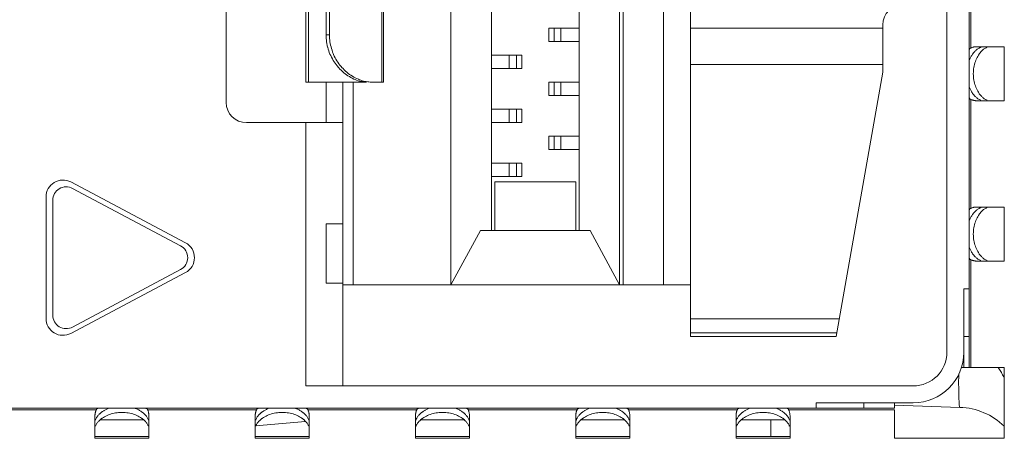
# Model space of a CAD drawing. Units: millimetres. Extents: x -2155 to -1382, y -454 to 66.
# Drawn here: x -1944 to -1930, y -258 to -252 of the extents above; entities that cross this region are included whole.
import ezdxf

# ---------------------------------------------------------------- set-up
doc = ezdxf.new("R2010")
doc.units = ezdxf.units.MM
doc.header["$MEASUREMENT"] = 0
doc.layers.add('cad', color=7, linetype='Continuous')

# ---------------------------------------------------------------- blocks, each defined once
blk = doc.blocks.new('block 10')
at = {"layer": 'cad', "color": 7, "lineweight": 9, "true_color": 0xffffff}
for points in [[(-1930.365, -256.861), (-1930.365, -243.411)], [(-1930.695, -243.636), (-1930.695, -256.636)], [(-1934.495, -256.404), (-1934.495, -243.869)], [(-1938.045, -244.636), (-1938.045, -255.636)], [(-1935.545, -255.636), (-1935.545, -244.636)], [(-1935.495, -255.636), (-1935.495, -244.636)], [(-1934.895, -255.636), (-1934.895, -244.636)], [(-1937.445, -245.436), (-1937.445, -254.836)], [(-1936.145, -254.836), (-1936.145, -245.436)], [(-1941.375, -252.936), (-1941.375, -247.336)], [(-1940.195, -252.636), (-1940.195, -247.636)], [(-1940.157, -247.636), (-1940.157, -252.636)], [(-1939.067, -247.636), (-1939.067, -252.636)], [(-1939.045, -252.636), (-1939.045, -247.636)], [(-1939.895, -251.936), (-1939.895, -248.336)], [(-1939.845, -251.936), (-1939.845, -248.336)], [(-1930.342, -252.131), (-1930.342, -250.517)], [(-1931.645, -252.486), (-1931.645, -251.786)], [(-1939.895, -251.936), (-1939.845, -251.936)], [(-1939.379, -252.627), (-1939.4, -252.621), (-1939.421, -252.615), (-1939.443, -252.608), (-1939.464, -252.599), (-1939.486, -252.59), (-1939.507, -252.579), (-1939.528, -252.568), (-1939.55, -252.555), (-1939.571, -252.542), (-1939.592, -252.527), (-1939.612, -252.512), (-1939.632, -252.496), (-1939.652, -252.479), (-1939.671, -252.46), (-1939.69, -252.442), (-1939.708, -252.422), (-1939.713, -252.417), (-1939.73, -252.397), (-1939.746, -252.376), (-1939.762, -252.355), (-1939.775, -252.336), (-1939.789, -252.314), (-1939.802, -252.291), (-1939.815, -252.268), (-1939.826, -252.244), (-1939.837, -252.22), (-1939.847, -252.196), (-1939.856, -252.171), (-1939.864, -252.146), (-1939.871, -252.12), (-1939.872, -252.117), (-1939.878, -252.092), (-1939.883, -252.066), (-1939.888, -252.04), (-1939.891, -252.014), (-1939.893, -251.988), (-1939.895, -251.962), (-1939.895, -251.936)], [(-1936.145, -251.836), (-1936.595, -251.836)], [(-1936.595, -251.836), (-1936.595, -252.036)], [(-1936.517, -251.836), (-1936.517, -252.036)], [(-1936.414, -252.036), (-1936.414, -251.836)], [(-1931.645, -251.836), (-1934.495, -251.836)], [(-1939.417, -252.594), (-1939.44, -252.584), (-1939.462, -252.573), (-1939.483, -252.562), (-1939.505, -252.549), (-1939.526, -252.535), (-1939.547, -252.521), (-1939.567, -252.506), (-1939.587, -252.49), (-1939.607, -252.473), (-1939.625, -252.455), (-1939.644, -252.436), (-1939.662, -252.417), (-1939.673, -252.404), (-1939.689, -252.384), (-1939.705, -252.363), (-1939.72, -252.342), (-1939.734, -252.32), (-1939.748, -252.297), (-1939.761, -252.274), (-1939.773, -252.25), (-1939.784, -252.226), (-1939.789, -252.214), (-1939.799, -252.19), (-1939.807, -252.165), (-1939.815, -252.14), (-1939.822, -252.115), (-1939.829, -252.089), (-1939.834, -252.064), (-1939.838, -252.039)], [(-1936.145, -252.036), (-1936.595, -252.036)], [(-1930.255, -252.111), (-1930.259, -252.111), (-1930.268, -252.112), (-1930.277, -252.113), (-1930.286, -252.114), (-1930.294, -252.115), (-1930.303, -252.117), (-1930.312, -252.12), (-1930.32, -252.122), (-1930.325, -252.124), (-1930.334, -252.127), (-1930.342, -252.131)], [(-1930.276, -252.175), (-1930.271, -252.17), (-1930.263, -252.163), (-1930.255, -252.156), (-1930.253, -252.155), (-1930.245, -252.148), (-1930.237, -252.142), (-1930.228, -252.137), (-1930.219, -252.132), (-1930.21, -252.127), (-1930.2, -252.123), (-1930.191, -252.119)], [(-1930.255, -252.111), (-1929.845, -252.111)], [(-1930.181, -252.175), (-1930.175, -252.169), (-1930.168, -252.162), (-1930.161, -252.156), (-1930.159, -252.154), (-1930.151, -252.148), (-1930.142, -252.142), (-1930.134, -252.136), (-1930.125, -252.131), (-1930.116, -252.127), (-1930.107, -252.123), (-1930.098, -252.119)], [(-1929.845, -252.911), (-1929.845, -252.111)], [(-1936.995, -252.236), (-1937.445, -252.236)], [(-1937.18, -252.236), (-1937.18, -252.436)], [(-1937.073, -252.436), (-1937.073, -252.236)], [(-1936.995, -252.236), (-1936.995, -252.436)], [(-1930.366, -252.316), (-1930.363, -252.308), (-1930.358, -252.297), (-1930.353, -252.286), (-1930.351, -252.283), (-1930.346, -252.272), (-1930.34, -252.261), (-1930.334, -252.251), (-1930.328, -252.24), (-1930.321, -252.23), (-1930.314, -252.22), (-1930.307, -252.21)], [(-1930.365, -252.162), (-1930.365, -252.159), (-1930.364, -252.155), (-1930.363, -252.151), (-1930.362, -252.147), (-1930.36, -252.144), (-1930.359, -252.143), (-1930.356, -252.14), (-1930.353, -252.137), (-1930.349, -252.135), (-1930.346, -252.133), (-1930.342, -252.131)], [(-1930.307, -252.21), (-1930.304, -252.207), (-1930.301, -252.203), (-1930.298, -252.199), (-1930.295, -252.196), (-1930.292, -252.192), (-1930.289, -252.189), (-1930.286, -252.185), (-1930.283, -252.182), (-1930.28, -252.178), (-1930.276, -252.175)], [(-1930.218, -252.803), (-1930.229, -252.786), (-1930.239, -252.769), (-1930.249, -252.751), (-1930.258, -252.732), (-1930.266, -252.712), (-1930.274, -252.692), (-1930.281, -252.671), (-1930.287, -252.65), (-1930.292, -252.628), (-1930.296, -252.606), (-1930.299, -252.583), (-1930.302, -252.56), (-1930.303, -252.537), (-1930.304, -252.513), (-1930.304, -252.511), (-1930.304, -252.509), (-1930.303, -252.486), (-1930.302, -252.463), (-1930.299, -252.44), (-1930.296, -252.417), (-1930.292, -252.395), (-1930.287, -252.373), (-1930.281, -252.351), (-1930.274, -252.331), (-1930.266, -252.31), (-1930.258, -252.291), (-1930.249, -252.272), (-1930.239, -252.254), (-1930.229, -252.236), (-1930.218, -252.22)], [(-1930.218, -252.22), (-1930.215, -252.215), (-1930.211, -252.21), (-1930.208, -252.206), (-1930.204, -252.201), (-1930.2, -252.196), (-1930.197, -252.192), (-1930.193, -252.187), (-1930.189, -252.183), (-1930.185, -252.179), (-1930.181, -252.175)], [(-1934.495, -252.377), (-1931.645, -252.377)], [(-1936.995, -252.436), (-1937.445, -252.436)], [(-1932.336, -256.404), (-1931.645, -252.486)], [(-1940.195, -252.636), (-1939.311, -252.636)], [(-1939.895, -253.236), (-1939.895, -252.636)], [(-1939.645, -257.136), (-1939.645, -252.636)], [(-1939.495, -252.636), (-1939.495, -255.636)], [(-1939.216, -252.636), (-1939.237, -252.636), (-1939.24, -252.636), (-1939.261, -252.634), (-1939.278, -252.632), (-1939.299, -252.629), (-1939.319, -252.625), (-1939.339, -252.62), (-1939.359, -252.615), (-1939.379, -252.608), (-1939.398, -252.601), (-1939.417, -252.594)], [(-1939.335, -252.634), (-1939.336, -252.634), (-1939.34, -252.634), (-1939.345, -252.633), (-1939.348, -252.633), (-1939.353, -252.632), (-1939.357, -252.631), (-1939.361, -252.63), (-1939.366, -252.63), (-1939.37, -252.629), (-1939.374, -252.628), (-1939.379, -252.627)], [(-1939.305, -252.636), (-1939.308, -252.636), (-1939.311, -252.636), (-1939.311, -252.636), (-1939.314, -252.636), (-1939.317, -252.636), (-1939.32, -252.636), (-1939.323, -252.636), (-1939.326, -252.635), (-1939.329, -252.635), (-1939.332, -252.635), (-1939.335, -252.634)], [(-1939.305, -252.636), (-1939.295, -252.636)], [(-1939.216, -252.636), (-1939.045, -252.636)], [(-1936.145, -252.636), (-1936.595, -252.636)], [(-1936.595, -252.636), (-1936.595, -252.836)], [(-1936.517, -252.636), (-1936.517, -252.836)], [(-1936.414, -252.836), (-1936.414, -252.636)], [(-1936.145, -252.836), (-1936.595, -252.836)], [(-1930.314, -252.802), (-1930.317, -252.799), (-1930.323, -252.79), (-1930.329, -252.781), (-1930.332, -252.775), (-1930.338, -252.766), (-1930.343, -252.756), (-1930.348, -252.747), (-1930.353, -252.737), (-1930.357, -252.727), (-1930.362, -252.717), (-1930.366, -252.707)], [(-1930.276, -252.848), (-1930.28, -252.843), (-1930.285, -252.839), (-1930.289, -252.835), (-1930.293, -252.83), (-1930.296, -252.826), (-1930.3, -252.821), (-1930.304, -252.817), (-1930.307, -252.812), (-1930.311, -252.807), (-1930.314, -252.802)], [(-1930.191, -252.904), (-1930.193, -252.903), (-1930.203, -252.899), (-1930.212, -252.895), (-1930.219, -252.891), (-1930.228, -252.886), (-1930.237, -252.881), (-1930.245, -252.875), (-1930.253, -252.868), (-1930.261, -252.862), (-1930.269, -252.855), (-1930.276, -252.848)], [(-1930.181, -252.848), (-1930.185, -252.844), (-1930.189, -252.84), (-1930.193, -252.835), (-1930.197, -252.831), (-1930.2, -252.826), (-1930.204, -252.822), (-1930.208, -252.817), (-1930.211, -252.813), (-1930.215, -252.808), (-1930.218, -252.803)], [(-1930.098, -252.904), (-1930.1, -252.903), (-1930.11, -252.899), (-1930.119, -252.895), (-1930.125, -252.891), (-1930.134, -252.886), (-1930.142, -252.881), (-1930.151, -252.875), (-1930.159, -252.869), (-1930.166, -252.862), (-1930.174, -252.855), (-1930.181, -252.848)], [(-1930.342, -252.892), (-1930.345, -252.891), (-1930.348, -252.889), (-1930.351, -252.887), (-1930.351, -252.887), (-1930.354, -252.885), (-1930.356, -252.883), (-1930.358, -252.88), (-1930.36, -252.877), (-1930.362, -252.874), (-1930.364, -252.871), (-1930.364, -252.868)], [(-1930.342, -254.506), (-1930.342, -252.892)], [(-1930.342, -252.892), (-1930.338, -252.894), (-1930.334, -252.896), (-1930.329, -252.897), (-1930.325, -252.899), (-1930.321, -252.9), (-1930.316, -252.902), (-1930.312, -252.903), (-1930.307, -252.904), (-1930.303, -252.905), (-1930.298, -252.907)], [(-1930.298, -252.907), (-1930.294, -252.907), (-1930.29, -252.908), (-1930.286, -252.909), (-1930.281, -252.91), (-1930.277, -252.91), (-1930.273, -252.911), (-1930.268, -252.911), (-1930.264, -252.911), (-1930.26, -252.911), (-1930.255, -252.911)], [(-1929.845, -252.911), (-1930.255, -252.911)], [(-1936.995, -253.036), (-1937.445, -253.036)], [(-1937.18, -253.036), (-1937.18, -253.236)], [(-1937.073, -253.236), (-1937.073, -253.036)], [(-1936.995, -253.036), (-1936.995, -253.236)], [(-1939.645, -253.236), (-1941.075, -253.236)], [(-1940.195, -257.136), (-1940.195, -253.236)], [(-1936.995, -253.236), (-1937.445, -253.236)], [(-1936.145, -253.436), (-1936.595, -253.436)], [(-1936.595, -253.436), (-1936.595, -253.636)], [(-1936.517, -253.436), (-1936.517, -253.636)], [(-1936.414, -253.636), (-1936.414, -253.436)], [(-1936.145, -253.636), (-1936.595, -253.636)], [(-1936.995, -253.836), (-1937.445, -253.836)], [(-1937.18, -253.836), (-1937.18, -254.036)], [(-1937.073, -254.036), (-1937.073, -253.836)], [(-1936.995, -253.836), (-1936.995, -254.036)], [(-1943.678, -254.115), (-1941.978, -255.015)], [(-1936.995, -254.036), (-1937.445, -254.036)], [(-1936.195, -254.111), (-1937.395, -254.111)], [(-1937.395, -254.111), (-1937.395, -254.836)], [(-1936.195, -254.836), (-1936.195, -254.111)], [(-1942.051, -255.06), (-1943.651, -254.21)], [(-1944.045, -256.136), (-1944.045, -254.336)], [(-1943.945, -256.086), (-1943.945, -254.386)], [(-1930.366, -254.691), (-1930.363, -254.683), (-1930.358, -254.672), (-1930.353, -254.661), (-1930.351, -254.658), (-1930.346, -254.647), (-1930.34, -254.636), (-1930.334, -254.626), (-1930.328, -254.615), (-1930.321, -254.605), (-1930.314, -254.595), (-1930.307, -254.585)], [(-1930.342, -254.506), (-1930.345, -254.507), (-1930.348, -254.509), (-1930.351, -254.51), (-1930.351, -254.511), (-1930.354, -254.513), (-1930.356, -254.515), (-1930.358, -254.518), (-1930.36, -254.52), (-1930.362, -254.523), (-1930.364, -254.526), (-1930.364, -254.53)], [(-1930.255, -254.486), (-1930.259, -254.486), (-1930.268, -254.487), (-1930.277, -254.488), (-1930.286, -254.489), (-1930.294, -254.49), (-1930.303, -254.492), (-1930.312, -254.495), (-1930.32, -254.497), (-1930.325, -254.499), (-1930.334, -254.502), (-1930.342, -254.506)], [(-1930.307, -254.585), (-1930.304, -254.582), (-1930.301, -254.578), (-1930.298, -254.574), (-1930.295, -254.571), (-1930.292, -254.567), (-1930.289, -254.564), (-1930.286, -254.56), (-1930.283, -254.557), (-1930.28, -254.553), (-1930.276, -254.55)], [(-1930.218, -255.178), (-1930.229, -255.161), (-1930.239, -255.144), (-1930.249, -255.126), (-1930.258, -255.107), (-1930.266, -255.087), (-1930.274, -255.067), (-1930.281, -255.046), (-1930.287, -255.025), (-1930.292, -255.003), (-1930.296, -254.981), (-1930.299, -254.958), (-1930.302, -254.935), (-1930.303, -254.912), (-1930.304, -254.888), (-1930.304, -254.886), (-1930.304, -254.884), (-1930.303, -254.861), (-1930.302, -254.838), (-1930.299, -254.815), (-1930.296, -254.792), (-1930.292, -254.77), (-1930.287, -254.748), (-1930.281, -254.726), (-1930.274, -254.706), (-1930.266, -254.685), (-1930.258, -254.666), (-1930.249, -254.647), (-1930.239, -254.629), (-1930.229, -254.611), (-1930.218, -254.595)], [(-1930.276, -254.55), (-1930.271, -254.545), (-1930.263, -254.538), (-1930.255, -254.531), (-1930.253, -254.53), (-1930.245, -254.523), (-1930.237, -254.517), (-1930.228, -254.512), (-1930.219, -254.507), (-1930.21, -254.502), (-1930.2, -254.498), (-1930.191, -254.494)], [(-1930.255, -254.486), (-1929.845, -254.486)], [(-1930.218, -254.595), (-1930.215, -254.59), (-1930.211, -254.585), (-1930.208, -254.581), (-1930.204, -254.576), (-1930.2, -254.571), (-1930.197, -254.567), (-1930.193, -254.562), (-1930.189, -254.558), (-1930.185, -254.554), (-1930.181, -254.55)], [(-1930.181, -254.55), (-1930.175, -254.544), (-1930.168, -254.537), (-1930.161, -254.531), (-1930.159, -254.529), (-1930.151, -254.523), (-1930.142, -254.517), (-1930.134, -254.511), (-1930.125, -254.506), (-1930.116, -254.502), (-1930.107, -254.498), (-1930.098, -254.494)], [(-1929.845, -255.286), (-1929.845, -254.486)], [(-1939.645, -254.736), (-1939.895, -254.736)], [(-1939.895, -254.736), (-1939.895, -255.616)], [(-1937.609, -254.836), (-1938.045, -255.636)], [(-1937.609, -254.836), (-1935.982, -254.836)], [(-1935.545, -255.636), (-1935.982, -254.836)], [(-1930.314, -255.177), (-1930.317, -255.174), (-1930.323, -255.165), (-1930.329, -255.156), (-1930.332, -255.15), (-1930.338, -255.141), (-1930.343, -255.131), (-1930.348, -255.122), (-1930.353, -255.112), (-1930.357, -255.102), (-1930.362, -255.092), (-1930.366, -255.082)], [(-1930.276, -255.223), (-1930.28, -255.218), (-1930.285, -255.214), (-1930.289, -255.21), (-1930.293, -255.205), (-1930.296, -255.201), (-1930.3, -255.196), (-1930.304, -255.192), (-1930.307, -255.187), (-1930.311, -255.182), (-1930.314, -255.177)], [(-1930.181, -255.223), (-1930.185, -255.219), (-1930.189, -255.215), (-1930.193, -255.21), (-1930.197, -255.206), (-1930.2, -255.201), (-1930.204, -255.197), (-1930.208, -255.192), (-1930.211, -255.188), (-1930.215, -255.183), (-1930.218, -255.178)], [(-1930.365, -255.236), (-1930.365, -255.239), (-1930.364, -255.243), (-1930.363, -255.247), (-1930.362, -255.25), (-1930.36, -255.254), (-1930.359, -255.255), (-1930.356, -255.258), (-1930.353, -255.261), (-1930.349, -255.263), (-1930.346, -255.265), (-1930.342, -255.267)], [(-1930.342, -256.861), (-1930.342, -255.267)], [(-1930.342, -255.267), (-1930.338, -255.269), (-1930.334, -255.271), (-1930.329, -255.272), (-1930.325, -255.274), (-1930.321, -255.275), (-1930.316, -255.277), (-1930.312, -255.278), (-1930.307, -255.279), (-1930.303, -255.28), (-1930.298, -255.282)], [(-1930.298, -255.282), (-1930.294, -255.282), (-1930.29, -255.283), (-1930.286, -255.284), (-1930.281, -255.285), (-1930.277, -255.285), (-1930.273, -255.286), (-1930.268, -255.286), (-1930.264, -255.286), (-1930.26, -255.286), (-1930.255, -255.286)], [(-1930.191, -255.279), (-1930.193, -255.278), (-1930.203, -255.274), (-1930.212, -255.27), (-1930.219, -255.266), (-1930.228, -255.261), (-1930.237, -255.256), (-1930.245, -255.25), (-1930.253, -255.243), (-1930.261, -255.237), (-1930.269, -255.23), (-1930.276, -255.223)], [(-1929.845, -255.286), (-1930.255, -255.286)], [(-1930.098, -255.279), (-1930.1, -255.278), (-1930.11, -255.274), (-1930.119, -255.27), (-1930.125, -255.266), (-1930.134, -255.261), (-1930.142, -255.256), (-1930.151, -255.25), (-1930.159, -255.244), (-1930.166, -255.237), (-1930.174, -255.23), (-1930.181, -255.223)], [(-1941.978, -255.457), (-1943.678, -256.357)], [(-1943.651, -256.263), (-1942.051, -255.413)], [(-1939.895, -255.616), (-1939.645, -255.616)], [(-1939.645, -255.636), (-1934.495, -255.636)], [(-1930.445, -255.697), (-1930.365, -255.697)], [(-1930.445, -256.861), (-1930.445, -255.697)], [(-1934.495, -256.143), (-1932.29, -256.143)], [(-1932.326, -256.35), (-1934.495, -256.35)], [(-1932.336, -256.404), (-1934.495, -256.404)], [(-1930.365, -256.404), (-1930.445, -256.404)], [(-1930.451, -256.861), (-1930.48, -256.861)], [(-1929.845, -256.861), (-1930.445, -256.861)], [(-1929.845, -257.018), (-1929.853, -257.002), (-1929.862, -256.986), (-1929.87, -256.97), (-1929.879, -256.954), (-1929.888, -256.939), (-1929.897, -256.923), (-1929.907, -256.907), (-1929.916, -256.892), (-1929.926, -256.877), (-1929.936, -256.861)], [(-1929.845, -257.911), (-1929.845, -256.861)], [(-1930.504, -257.453), (-1930.505, -257.452), (-1930.506, -257.451), (-1930.507, -257.449), (-1930.508, -257.444), (-1930.508, -257.444), (-1930.51, -257.435), (-1930.512, -257.419), (-1930.514, -257.403), (-1930.515, -257.381), (-1930.516, -257.378), (-1930.516, -257.371), (-1930.518, -257.322), (-1930.519, -257.314), (-1930.52, -257.265), (-1930.521, -257.216), (-1930.521, -257.166), (-1930.521, -257.16), (-1930.522, -257.111), (-1930.522, -257.062), (-1930.521, -257.013), (-1930.521, -256.964)], [(-1940.195, -257.136), (-1931.195, -257.136)], [(-1931.47, -257.466), (-1954.42, -257.466)], [(-1944.915, -257.489), (-1943.301, -257.489)], [(-1943.301, -257.489), (-1943.303, -257.494), (-1943.304, -257.498), (-1943.306, -257.502), (-1943.308, -257.507), (-1943.309, -257.511), (-1943.311, -257.515), (-1943.312, -257.52), (-1943.313, -257.524), (-1943.314, -257.529), (-1943.315, -257.533)], [(-1943.301, -257.489), (-1943.299, -257.487), (-1943.298, -257.484), (-1943.296, -257.481), (-1943.296, -257.481), (-1943.294, -257.478), (-1943.291, -257.475), (-1943.289, -257.473), (-1943.286, -257.471), (-1943.283, -257.469), (-1943.28, -257.468), (-1943.277, -257.467)], [(-1943.256, -257.555), (-1943.252, -257.551), (-1943.248, -257.547), (-1943.244, -257.543), (-1943.239, -257.539), (-1943.235, -257.535), (-1943.23, -257.531), (-1943.225, -257.528), (-1943.221, -257.524), (-1943.216, -257.521), (-1943.211, -257.517)], [(-1943.211, -257.517), (-1943.208, -257.515), (-1943.199, -257.509), (-1943.19, -257.503), (-1943.184, -257.499), (-1943.175, -257.494), (-1943.165, -257.489), (-1943.155, -257.484), (-1943.146, -257.479), (-1943.136, -257.474), (-1943.126, -257.47), (-1943.116, -257.466)], [(-1942.725, -257.466), (-1942.717, -257.469), (-1942.706, -257.474), (-1942.695, -257.479), (-1942.691, -257.48), (-1942.681, -257.486), (-1942.67, -257.492), (-1942.659, -257.498), (-1942.649, -257.504), (-1942.639, -257.51), (-1942.629, -257.517), (-1942.619, -257.525)], [(-1942.57, -257.466), (-1942.568, -257.466), (-1942.564, -257.467), (-1942.56, -257.468), (-1942.556, -257.47), (-1942.553, -257.472), (-1942.551, -257.473), (-1942.548, -257.476), (-1942.546, -257.479), (-1942.543, -257.482), (-1942.541, -257.486), (-1942.54, -257.489)], [(-1942.54, -257.489), (-1940.926, -257.489)], [(-1942.52, -257.576), (-1942.52, -257.573), (-1942.521, -257.564), (-1942.521, -257.555), (-1942.523, -257.546), (-1942.524, -257.537), (-1942.526, -257.528), (-1942.528, -257.52), (-1942.531, -257.511), (-1942.533, -257.506), (-1942.536, -257.498), (-1942.54, -257.489)], [(-1940.926, -257.489), (-1940.928, -257.494), (-1940.929, -257.498), (-1940.931, -257.502), (-1940.933, -257.507), (-1940.934, -257.511), (-1940.936, -257.515), (-1940.937, -257.52), (-1940.938, -257.524), (-1940.939, -257.529), (-1940.94, -257.533)], [(-1940.926, -257.489), (-1940.924, -257.487), (-1940.923, -257.484), (-1940.921, -257.481), (-1940.921, -257.481), (-1940.919, -257.478), (-1940.916, -257.475), (-1940.914, -257.473), (-1940.911, -257.471), (-1940.908, -257.469), (-1940.905, -257.468), (-1940.902, -257.467)], [(-1940.881, -257.555), (-1940.877, -257.551), (-1940.873, -257.547), (-1940.869, -257.543), (-1940.864, -257.539), (-1940.86, -257.535), (-1940.855, -257.531), (-1940.85, -257.528), (-1940.846, -257.524), (-1940.841, -257.521), (-1940.836, -257.517)], [(-1940.836, -257.517), (-1940.833, -257.515), (-1940.824, -257.509), (-1940.815, -257.503), (-1940.809, -257.499), (-1940.8, -257.494), (-1940.79, -257.489), (-1940.78, -257.484), (-1940.771, -257.479), (-1940.761, -257.474), (-1940.751, -257.47), (-1940.741, -257.466)], [(-1940.35, -257.466), (-1940.342, -257.469), (-1940.331, -257.474), (-1940.32, -257.479), (-1940.316, -257.48), (-1940.306, -257.486), (-1940.295, -257.492), (-1940.284, -257.498), (-1940.274, -257.504), (-1940.264, -257.51), (-1940.254, -257.517), (-1940.244, -257.525)], [(-1940.195, -257.466), (-1940.193, -257.466), (-1940.189, -257.467), (-1940.185, -257.468), (-1940.181, -257.47), (-1940.178, -257.472), (-1940.176, -257.473), (-1940.173, -257.476), (-1940.171, -257.479), (-1940.168, -257.482), (-1940.166, -257.486), (-1940.165, -257.489)], [(-1940.165, -257.489), (-1938.551, -257.489)], [(-1940.145, -257.576), (-1940.145, -257.573), (-1940.146, -257.564), (-1940.146, -257.555), (-1940.148, -257.546), (-1940.149, -257.537), (-1940.151, -257.528), (-1940.153, -257.52), (-1940.156, -257.511), (-1940.158, -257.506), (-1940.161, -257.498), (-1940.165, -257.489)], [(-1938.551, -257.489), (-1938.553, -257.494), (-1938.554, -257.498), (-1938.556, -257.502), (-1938.558, -257.507), (-1938.559, -257.511), (-1938.56, -257.515), (-1938.562, -257.52), (-1938.563, -257.524), (-1938.564, -257.529), (-1938.565, -257.533)], [(-1938.551, -257.489), (-1938.549, -257.487), (-1938.548, -257.484), (-1938.546, -257.481), (-1938.546, -257.481), (-1938.544, -257.478), (-1938.541, -257.475), (-1938.539, -257.473), (-1938.536, -257.471), (-1938.533, -257.469), (-1938.53, -257.468), (-1938.527, -257.467)], [(-1938.506, -257.555), (-1938.502, -257.551), (-1938.498, -257.547), (-1938.494, -257.543), (-1938.489, -257.539), (-1938.485, -257.535), (-1938.48, -257.531), (-1938.475, -257.528), (-1938.471, -257.524), (-1938.466, -257.521), (-1938.461, -257.517)], [(-1938.461, -257.517), (-1938.458, -257.515), (-1938.449, -257.509), (-1938.44, -257.503), (-1938.434, -257.499), (-1938.425, -257.494), (-1938.415, -257.489), (-1938.405, -257.484), (-1938.396, -257.479), (-1938.386, -257.474), (-1938.376, -257.47), (-1938.366, -257.466)], [(-1937.975, -257.466), (-1937.967, -257.469), (-1937.956, -257.474), (-1937.945, -257.479), (-1937.941, -257.48), (-1937.931, -257.486), (-1937.92, -257.492), (-1937.909, -257.498), (-1937.899, -257.504), (-1937.889, -257.51), (-1937.879, -257.517), (-1937.869, -257.525)], [(-1937.82, -257.466), (-1937.818, -257.466), (-1937.814, -257.467), (-1937.81, -257.468), (-1937.806, -257.47), (-1937.803, -257.472), (-1937.801, -257.473), (-1937.798, -257.476), (-1937.796, -257.479), (-1937.793, -257.482), (-1937.791, -257.486), (-1937.79, -257.489)], [(-1937.79, -257.489), (-1936.176, -257.489)], [(-1937.77, -257.576), (-1937.77, -257.573), (-1937.771, -257.564), (-1937.771, -257.555), (-1937.773, -257.546), (-1937.774, -257.537), (-1937.776, -257.528), (-1937.778, -257.52), (-1937.781, -257.511), (-1937.783, -257.506), (-1937.786, -257.498), (-1937.79, -257.489)], [(-1936.176, -257.489), (-1936.178, -257.494), (-1936.179, -257.498), (-1936.181, -257.502), (-1936.183, -257.507), (-1936.184, -257.511), (-1936.186, -257.515), (-1936.187, -257.52), (-1936.188, -257.524), (-1936.189, -257.529), (-1936.19, -257.533)], [(-1936.176, -257.489), (-1936.174, -257.487), (-1936.173, -257.484), (-1936.171, -257.481), (-1936.171, -257.481), (-1936.169, -257.478), (-1936.166, -257.475), (-1936.164, -257.473), (-1936.161, -257.471), (-1936.158, -257.469), (-1936.155, -257.468), (-1936.152, -257.467)], [(-1936.131, -257.555), (-1936.127, -257.551), (-1936.123, -257.547), (-1936.119, -257.543), (-1936.114, -257.539), (-1936.11, -257.535), (-1936.105, -257.531), (-1936.1, -257.528), (-1936.096, -257.524), (-1936.091, -257.521), (-1936.086, -257.517)], [(-1936.086, -257.517), (-1936.083, -257.515), (-1936.074, -257.509), (-1936.065, -257.503), (-1936.059, -257.499), (-1936.05, -257.494), (-1936.04, -257.489), (-1936.03, -257.484), (-1936.021, -257.479), (-1936.011, -257.474), (-1936.001, -257.47), (-1935.991, -257.466)], [(-1935.6, -257.466), (-1935.592, -257.469), (-1935.581, -257.474), (-1935.57, -257.479), (-1935.566, -257.48), (-1935.556, -257.486), (-1935.545, -257.492), (-1935.534, -257.498), (-1935.524, -257.504), (-1935.514, -257.51), (-1935.504, -257.517), (-1935.494, -257.525)], [(-1935.445, -257.466), (-1935.443, -257.466), (-1935.439, -257.467), (-1935.435, -257.468), (-1935.431, -257.47), (-1935.428, -257.472), (-1935.426, -257.473), (-1935.423, -257.476), (-1935.421, -257.479), (-1935.418, -257.482), (-1935.416, -257.486), (-1935.415, -257.489)], [(-1935.415, -257.489), (-1933.801, -257.489)], [(-1935.395, -257.576), (-1935.395, -257.573), (-1935.396, -257.564), (-1935.396, -257.555), (-1935.398, -257.546), (-1935.399, -257.537), (-1935.401, -257.528), (-1935.403, -257.52), (-1935.406, -257.511), (-1935.408, -257.506), (-1935.411, -257.498), (-1935.415, -257.489)], [(-1933.801, -257.489), (-1933.803, -257.494), (-1933.804, -257.498), (-1933.806, -257.502), (-1933.808, -257.507), (-1933.809, -257.511), (-1933.811, -257.515), (-1933.812, -257.52), (-1933.813, -257.524), (-1933.814, -257.529), (-1933.815, -257.533)], [(-1933.77, -257.466), (-1933.772, -257.466), (-1933.777, -257.467), (-1933.78, -257.468), (-1933.784, -257.47), (-1933.788, -257.472), (-1933.789, -257.473), (-1933.792, -257.476), (-1933.795, -257.479), (-1933.797, -257.482), (-1933.799, -257.486), (-1933.801, -257.489)], [(-1933.756, -257.555), (-1933.752, -257.551), (-1933.748, -257.547), (-1933.744, -257.543), (-1933.739, -257.539), (-1933.735, -257.535), (-1933.73, -257.531), (-1933.725, -257.528), (-1933.721, -257.524), (-1933.716, -257.521), (-1933.711, -257.517)], [(-1933.711, -257.517), (-1933.708, -257.515), (-1933.699, -257.509), (-1933.69, -257.503), (-1933.684, -257.499), (-1933.675, -257.494), (-1933.665, -257.489), (-1933.655, -257.484), (-1933.646, -257.479), (-1933.636, -257.474), (-1933.626, -257.47), (-1933.616, -257.466)], [(-1933.225, -257.466), (-1933.217, -257.469), (-1933.206, -257.474), (-1933.195, -257.479), (-1933.191, -257.48), (-1933.181, -257.486), (-1933.17, -257.492), (-1933.159, -257.498), (-1933.149, -257.504), (-1933.139, -257.51), (-1933.129, -257.517), (-1933.119, -257.525)], [(-1933.04, -257.489), (-1933.041, -257.487), (-1933.042, -257.484), (-1933.044, -257.481), (-1933.044, -257.481), (-1933.047, -257.478), (-1933.049, -257.475), (-1933.051, -257.473), (-1933.054, -257.471), (-1933.057, -257.469), (-1933.06, -257.468), (-1933.064, -257.467)], [(-1933.04, -257.489), (-1931.47, -257.489)], [(-1933.02, -257.576), (-1933.02, -257.573), (-1933.021, -257.564), (-1933.021, -257.555), (-1933.023, -257.546), (-1933.024, -257.537), (-1933.026, -257.528), (-1933.028, -257.52), (-1933.031, -257.511), (-1933.033, -257.506), (-1933.036, -257.498), (-1933.04, -257.489)], [(-1932.634, -257.386), (-1931.195, -257.386)], [(-1932.634, -257.466), (-1932.634, -257.386)], [(-1931.927, -257.386), (-1931.927, -257.466)], [(-1930.504, -257.453), (-1931.471, -257.419)], [(-1931.47, -257.466), (-1931.47, -257.386)], [(-1931.47, -257.489), (-1931.47, -257.911)], [(-1943.315, -257.533), (-1943.316, -257.537), (-1943.317, -257.542), (-1943.318, -257.546), (-1943.318, -257.55), (-1943.319, -257.555), (-1943.319, -257.559), (-1943.32, -257.563), (-1943.32, -257.567), (-1943.32, -257.572), (-1943.32, -257.576)], [(-1943.32, -257.911), (-1943.32, -257.576)], [(-1943.313, -257.734), (-1943.312, -257.731), (-1943.308, -257.722), (-1943.304, -257.713), (-1943.3, -257.706), (-1943.295, -257.698), (-1943.29, -257.689), (-1943.284, -257.681), (-1943.277, -257.673), (-1943.271, -257.665), (-1943.264, -257.658), (-1943.257, -257.651)], [(-1943.312, -257.641), (-1943.311, -257.638), (-1943.308, -257.628), (-1943.303, -257.619), (-1943.3, -257.613), (-1943.295, -257.604), (-1943.289, -257.595), (-1943.283, -257.586), (-1943.277, -257.578), (-1943.27, -257.57), (-1943.264, -257.563), (-1943.256, -257.555)], [(-1943.257, -257.651), (-1943.253, -257.647), (-1943.248, -257.643), (-1943.244, -257.639), (-1943.24, -257.635), (-1943.235, -257.631), (-1943.231, -257.627), (-1943.226, -257.624), (-1943.221, -257.62), (-1943.217, -257.617), (-1943.212, -257.613)], [(-1942.601, -257.636), (-1943.239, -257.636)], [(-1943.212, -257.613), (-1943.195, -257.602), (-1943.178, -257.592), (-1943.159, -257.582), (-1943.141, -257.573), (-1943.121, -257.565), (-1943.101, -257.558), (-1943.08, -257.551), (-1943.059, -257.545), (-1943.037, -257.54), (-1943.015, -257.536), (-1942.992, -257.532), (-1942.969, -257.53), (-1942.946, -257.528), (-1942.922, -257.528), (-1942.92, -257.528), (-1942.918, -257.528), (-1942.895, -257.528), (-1942.871, -257.53), (-1942.848, -257.532), (-1942.826, -257.536), (-1942.803, -257.54), (-1942.781, -257.545), (-1942.76, -257.551), (-1942.739, -257.558), (-1942.719, -257.565), (-1942.7, -257.573), (-1942.681, -257.582), (-1942.663, -257.592), (-1942.645, -257.602), (-1942.629, -257.613)], [(-1942.629, -257.613), (-1942.624, -257.617), (-1942.619, -257.62), (-1942.614, -257.624), (-1942.61, -257.627), (-1942.605, -257.631), (-1942.601, -257.635), (-1942.596, -257.639), (-1942.592, -257.643), (-1942.588, -257.647), (-1942.583, -257.651)], [(-1942.619, -257.525), (-1942.615, -257.527), (-1942.612, -257.53), (-1942.608, -257.533), (-1942.605, -257.536), (-1942.601, -257.539), (-1942.597, -257.542), (-1942.594, -257.545), (-1942.591, -257.549), (-1942.587, -257.552), (-1942.584, -257.555)], [(-1942.584, -257.555), (-1942.579, -257.561), (-1942.572, -257.568), (-1942.565, -257.576), (-1942.563, -257.578), (-1942.557, -257.586), (-1942.551, -257.595), (-1942.545, -257.604), (-1942.54, -257.613), (-1942.536, -257.622), (-1942.532, -257.631), (-1942.528, -257.641)], [(-1942.583, -257.651), (-1942.578, -257.656), (-1942.571, -257.663), (-1942.565, -257.671), (-1942.563, -257.673), (-1942.557, -257.681), (-1942.551, -257.689), (-1942.545, -257.698), (-1942.54, -257.706), (-1942.535, -257.715), (-1942.531, -257.724), (-1942.528, -257.734)], [(-1942.52, -257.576), (-1942.52, -257.911)], [(-1940.94, -257.533), (-1940.941, -257.537), (-1940.942, -257.542), (-1940.943, -257.546), (-1940.943, -257.55), (-1940.944, -257.555), (-1940.944, -257.559), (-1940.945, -257.563), (-1940.945, -257.567), (-1940.945, -257.572), (-1940.945, -257.576)], [(-1940.945, -257.911), (-1940.945, -257.576)], [(-1940.941, -257.729), (-1940.198, -257.664)], [(-1940.938, -257.734), (-1940.937, -257.731), (-1940.933, -257.722), (-1940.929, -257.713), (-1940.925, -257.706), (-1940.92, -257.698), (-1940.915, -257.689), (-1940.909, -257.681), (-1940.902, -257.673), (-1940.896, -257.665), (-1940.889, -257.658), (-1940.882, -257.651)], [(-1940.937, -257.641), (-1940.936, -257.638), (-1940.933, -257.628), (-1940.928, -257.619), (-1940.925, -257.613), (-1940.92, -257.604), (-1940.914, -257.595), (-1940.908, -257.586), (-1940.902, -257.578), (-1940.895, -257.57), (-1940.889, -257.563), (-1940.881, -257.555)], [(-1940.882, -257.651), (-1940.878, -257.647), (-1940.873, -257.643), (-1940.869, -257.639), (-1940.865, -257.635), (-1940.86, -257.631), (-1940.856, -257.627), (-1940.851, -257.624), (-1940.846, -257.62), (-1940.842, -257.617), (-1940.837, -257.613)], [(-1940.837, -257.613), (-1940.82, -257.602), (-1940.803, -257.592), (-1940.784, -257.582), (-1940.766, -257.573), (-1940.746, -257.565), (-1940.726, -257.558), (-1940.705, -257.551), (-1940.684, -257.545), (-1940.662, -257.54), (-1940.64, -257.536), (-1940.617, -257.532), (-1940.594, -257.53), (-1940.571, -257.528), (-1940.547, -257.528), (-1940.545, -257.528), (-1940.543, -257.528), (-1940.52, -257.528), (-1940.496, -257.53), (-1940.473, -257.532), (-1940.451, -257.536), (-1940.428, -257.54), (-1940.406, -257.545), (-1940.385, -257.551), (-1940.364, -257.558), (-1940.344, -257.565), (-1940.325, -257.573), (-1940.306, -257.582), (-1940.288, -257.592), (-1940.27, -257.602), (-1940.254, -257.613)], [(-1940.254, -257.613), (-1940.249, -257.617), (-1940.244, -257.62), (-1940.239, -257.624), (-1940.235, -257.627), (-1940.23, -257.631), (-1940.226, -257.635), (-1940.221, -257.639), (-1940.217, -257.643), (-1940.213, -257.647), (-1940.208, -257.651)], [(-1940.244, -257.525), (-1940.24, -257.527), (-1940.237, -257.53), (-1940.233, -257.533), (-1940.23, -257.536), (-1940.226, -257.539), (-1940.222, -257.542), (-1940.219, -257.545), (-1940.216, -257.549), (-1940.212, -257.552), (-1940.209, -257.555)], [(-1940.209, -257.555), (-1940.204, -257.561), (-1940.197, -257.568), (-1940.19, -257.576), (-1940.188, -257.578), (-1940.182, -257.586), (-1940.176, -257.595), (-1940.17, -257.604), (-1940.165, -257.613), (-1940.161, -257.622), (-1940.156, -257.631), (-1940.153, -257.641)], [(-1940.208, -257.651), (-1940.203, -257.656), (-1940.196, -257.663), (-1940.19, -257.671), (-1940.188, -257.673), (-1940.182, -257.681), (-1940.176, -257.689), (-1940.17, -257.698), (-1940.165, -257.706), (-1940.16, -257.715), (-1940.156, -257.724), (-1940.153, -257.734)], [(-1940.145, -257.576), (-1940.145, -257.911)], [(-1938.565, -257.533), (-1938.566, -257.537), (-1938.567, -257.542), (-1938.568, -257.546), (-1938.568, -257.55), (-1938.569, -257.555), (-1938.569, -257.559), (-1938.57, -257.563), (-1938.57, -257.567), (-1938.57, -257.572), (-1938.57, -257.576)], [(-1938.57, -257.911), (-1938.57, -257.576)], [(-1938.563, -257.734), (-1938.562, -257.731), (-1938.558, -257.722), (-1938.554, -257.713), (-1938.55, -257.706), (-1938.545, -257.698), (-1938.54, -257.689), (-1938.534, -257.681), (-1938.527, -257.673), (-1938.521, -257.665), (-1938.514, -257.658), (-1938.507, -257.651)], [(-1938.562, -257.641), (-1938.561, -257.638), (-1938.558, -257.628), (-1938.553, -257.619), (-1938.55, -257.613), (-1938.545, -257.604), (-1938.539, -257.595), (-1938.533, -257.586), (-1938.527, -257.578), (-1938.52, -257.57), (-1938.514, -257.563), (-1938.506, -257.555)], [(-1938.507, -257.651), (-1938.503, -257.647), (-1938.498, -257.643), (-1938.494, -257.639), (-1938.49, -257.635), (-1938.485, -257.631), (-1938.481, -257.627), (-1938.476, -257.624), (-1938.471, -257.62), (-1938.467, -257.617), (-1938.462, -257.613)], [(-1937.851, -257.636), (-1938.489, -257.636)], [(-1938.462, -257.613), (-1938.445, -257.602), (-1938.428, -257.592), (-1938.409, -257.582), (-1938.391, -257.573), (-1938.371, -257.565), (-1938.351, -257.558), (-1938.33, -257.551), (-1938.309, -257.545), (-1938.287, -257.54), (-1938.265, -257.536), (-1938.242, -257.532), (-1938.219, -257.53), (-1938.196, -257.528), (-1938.172, -257.528), (-1938.17, -257.528), (-1938.168, -257.528), (-1938.145, -257.528), (-1938.121, -257.53), (-1938.098, -257.532), (-1938.076, -257.536), (-1938.053, -257.54), (-1938.031, -257.545), (-1938.01, -257.551), (-1937.989, -257.558), (-1937.969, -257.565), (-1937.95, -257.573), (-1937.931, -257.582), (-1937.913, -257.592), (-1937.895, -257.602), (-1937.879, -257.613)], [(-1937.879, -257.613), (-1937.874, -257.617), (-1937.869, -257.62), (-1937.864, -257.624), (-1937.86, -257.627), (-1937.855, -257.631), (-1937.851, -257.635), (-1937.846, -257.639), (-1937.842, -257.643), (-1937.838, -257.647), (-1937.833, -257.651)], [(-1937.869, -257.525), (-1937.865, -257.527), (-1937.862, -257.53), (-1937.858, -257.533), (-1937.855, -257.536), (-1937.851, -257.539), (-1937.847, -257.542), (-1937.844, -257.545), (-1937.841, -257.549), (-1937.837, -257.552), (-1937.834, -257.555)], [(-1937.834, -257.555), (-1937.829, -257.561), (-1937.822, -257.568), (-1937.815, -257.576), (-1937.813, -257.578), (-1937.807, -257.586), (-1937.801, -257.595), (-1937.795, -257.604), (-1937.79, -257.613), (-1937.786, -257.622), (-1937.782, -257.631), (-1937.778, -257.641)], [(-1937.833, -257.651), (-1937.828, -257.656), (-1937.821, -257.663), (-1937.815, -257.671), (-1937.813, -257.673), (-1937.807, -257.681), (-1937.801, -257.689), (-1937.795, -257.698), (-1937.79, -257.706), (-1937.785, -257.715), (-1937.781, -257.724), (-1937.778, -257.734)], [(-1937.77, -257.576), (-1937.77, -257.911)], [(-1936.19, -257.533), (-1936.191, -257.537), (-1936.192, -257.542), (-1936.193, -257.546), (-1936.193, -257.55), (-1936.194, -257.555), (-1936.194, -257.559), (-1936.195, -257.563), (-1936.195, -257.567), (-1936.195, -257.572), (-1936.195, -257.576)], [(-1936.195, -257.911), (-1936.195, -257.576)], [(-1936.188, -257.734), (-1936.187, -257.731), (-1936.183, -257.722), (-1936.179, -257.713), (-1936.175, -257.706), (-1936.17, -257.698), (-1936.165, -257.689), (-1936.159, -257.681), (-1936.152, -257.673), (-1936.146, -257.665), (-1936.139, -257.658), (-1936.132, -257.651)], [(-1936.187, -257.641), (-1936.186, -257.638), (-1936.183, -257.628), (-1936.178, -257.619), (-1936.175, -257.613), (-1936.17, -257.604), (-1936.164, -257.595), (-1936.158, -257.586), (-1936.152, -257.578), (-1936.145, -257.57), (-1936.139, -257.563), (-1936.131, -257.555)], [(-1936.132, -257.651), (-1936.128, -257.647), (-1936.123, -257.643), (-1936.119, -257.639), (-1936.115, -257.635), (-1936.11, -257.631), (-1936.106, -257.627), (-1936.101, -257.624), (-1936.096, -257.62), (-1936.092, -257.617), (-1936.087, -257.613)], [(-1935.476, -257.636), (-1936.114, -257.636)], [(-1936.087, -257.613), (-1936.07, -257.602), (-1936.053, -257.592), (-1936.034, -257.582), (-1936.016, -257.573), (-1935.996, -257.565), (-1935.976, -257.558), (-1935.955, -257.551), (-1935.934, -257.545), (-1935.912, -257.54), (-1935.89, -257.536), (-1935.867, -257.532), (-1935.844, -257.53), (-1935.821, -257.528), (-1935.797, -257.528), (-1935.795, -257.528), (-1935.793, -257.528), (-1935.77, -257.528), (-1935.746, -257.53), (-1935.723, -257.532), (-1935.701, -257.536), (-1935.678, -257.54), (-1935.656, -257.545), (-1935.635, -257.551), (-1935.614, -257.558), (-1935.594, -257.565), (-1935.575, -257.573), (-1935.556, -257.582), (-1935.538, -257.592), (-1935.52, -257.602), (-1935.504, -257.613)], [(-1935.504, -257.613), (-1935.499, -257.617), (-1935.494, -257.62), (-1935.489, -257.624), (-1935.485, -257.627), (-1935.48, -257.631), (-1935.476, -257.635), (-1935.471, -257.639), (-1935.467, -257.643), (-1935.463, -257.647), (-1935.458, -257.651)], [(-1935.494, -257.525), (-1935.49, -257.527), (-1935.487, -257.53), (-1935.483, -257.533), (-1935.48, -257.536), (-1935.476, -257.539), (-1935.472, -257.542), (-1935.469, -257.545), (-1935.466, -257.549), (-1935.462, -257.552), (-1935.459, -257.555)], [(-1935.459, -257.555), (-1935.454, -257.561), (-1935.447, -257.568), (-1935.44, -257.576), (-1935.438, -257.578), (-1935.432, -257.586), (-1935.426, -257.595), (-1935.42, -257.604), (-1935.415, -257.613), (-1935.411, -257.622), (-1935.407, -257.631), (-1935.403, -257.641)], [(-1935.458, -257.651), (-1935.453, -257.656), (-1935.446, -257.663), (-1935.44, -257.671), (-1935.438, -257.673), (-1935.432, -257.681), (-1935.426, -257.689), (-1935.42, -257.698), (-1935.415, -257.706), (-1935.41, -257.715), (-1935.406, -257.724), (-1935.403, -257.734)], [(-1935.395, -257.576), (-1935.395, -257.911)], [(-1933.815, -257.533), (-1933.816, -257.537), (-1933.817, -257.542), (-1933.818, -257.546), (-1933.818, -257.55), (-1933.819, -257.555), (-1933.819, -257.559), (-1933.82, -257.563), (-1933.82, -257.567), (-1933.82, -257.572), (-1933.82, -257.576)], [(-1933.82, -257.911), (-1933.82, -257.576)], [(-1933.813, -257.734), (-1933.812, -257.732), (-1933.808, -257.722), (-1933.804, -257.713), (-1933.8, -257.707), (-1933.795, -257.698), (-1933.79, -257.689), (-1933.784, -257.681), (-1933.778, -257.673), (-1933.771, -257.665), (-1933.764, -257.658), (-1933.757, -257.651)], [(-1933.812, -257.641), (-1933.811, -257.638), (-1933.808, -257.628), (-1933.803, -257.619), (-1933.8, -257.613), (-1933.795, -257.604), (-1933.789, -257.595), (-1933.783, -257.586), (-1933.777, -257.578), (-1933.77, -257.57), (-1933.764, -257.563), (-1933.756, -257.555)], [(-1933.757, -257.651), (-1933.753, -257.647), (-1933.748, -257.643), (-1933.744, -257.639), (-1933.74, -257.635), (-1933.735, -257.631), (-1933.731, -257.627), (-1933.726, -257.624), (-1933.721, -257.62), (-1933.717, -257.617), (-1933.712, -257.613)], [(-1933.739, -257.636), (-1933.101, -257.636)], [(-1933.712, -257.613), (-1933.695, -257.602), (-1933.678, -257.592), (-1933.659, -257.582), (-1933.641, -257.573), (-1933.621, -257.565), (-1933.601, -257.558), (-1933.58, -257.551), (-1933.559, -257.545), (-1933.537, -257.54), (-1933.515, -257.536), (-1933.492, -257.532), (-1933.469, -257.53), (-1933.446, -257.528), (-1933.422, -257.528), (-1933.42, -257.528), (-1933.418, -257.528), (-1933.395, -257.528), (-1933.371, -257.53), (-1933.348, -257.532), (-1933.326, -257.536), (-1933.303, -257.54), (-1933.281, -257.545), (-1933.26, -257.551), (-1933.239, -257.558), (-1933.219, -257.565), (-1933.2, -257.573), (-1933.181, -257.582), (-1933.163, -257.592), (-1933.145, -257.602), (-1933.129, -257.613)], [(-1933.303, -257.886), (-1933.303, -257.636)], [(-1933.129, -257.613), (-1933.124, -257.617), (-1933.119, -257.62), (-1933.114, -257.624), (-1933.11, -257.627), (-1933.105, -257.631), (-1933.101, -257.635), (-1933.096, -257.639), (-1933.092, -257.643), (-1933.088, -257.647), (-1933.083, -257.651)], [(-1933.119, -257.525), (-1933.115, -257.527), (-1933.112, -257.53), (-1933.108, -257.533), (-1933.105, -257.536), (-1933.101, -257.539), (-1933.097, -257.542), (-1933.094, -257.545), (-1933.091, -257.549), (-1933.087, -257.552), (-1933.084, -257.555)], [(-1933.084, -257.555), (-1933.079, -257.561), (-1933.072, -257.568), (-1933.065, -257.576), (-1933.063, -257.578), (-1933.057, -257.586), (-1933.051, -257.595), (-1933.045, -257.604), (-1933.04, -257.613), (-1933.036, -257.622), (-1933.032, -257.631), (-1933.028, -257.641)], [(-1933.083, -257.651), (-1933.078, -257.656), (-1933.071, -257.663), (-1933.064, -257.671), (-1933.063, -257.673), (-1933.057, -257.681), (-1933.051, -257.689), (-1933.045, -257.698), (-1933.04, -257.707), (-1933.035, -257.716), (-1933.031, -257.725), (-1933.028, -257.734)], [(-1933.02, -257.576), (-1933.02, -257.911)], [(-1943.32, -257.886), (-1942.52, -257.886)], [(-1943.32, -257.911), (-1942.52, -257.911)], [(-1940.945, -257.886), (-1940.145, -257.886)], [(-1940.945, -257.911), (-1940.145, -257.911)], [(-1938.57, -257.886), (-1937.77, -257.886)], [(-1938.57, -257.911), (-1937.77, -257.911)], [(-1936.195, -257.886), (-1935.395, -257.886)], [(-1936.195, -257.911), (-1935.395, -257.911)], [(-1933.82, -257.886), (-1933.02, -257.886)], [(-1933.82, -257.911), (-1933.02, -257.911)], [(-1931.47, -257.911), (-1929.845, -257.911)]]:
    blk.add_lwpolyline(points, dxfattribs=at)
for points in [[(-1931.345, -251.486), (-1931.511, -251.486), (-1931.645, -251.621), (-1931.645, -251.786)], [(-1939.845, -251.936), (-1939.845, -251.971), (-1939.843, -252.005), (-1939.838, -252.039)], [(-1941.375, -252.936), (-1941.375, -253.102), (-1941.241, -253.236), (-1941.075, -253.236)], [(-1943.924, -254.122), (-1943.999, -254.167), (-1944.045, -254.249), (-1944.045, -254.336)], [(-1943.678, -254.115), (-1943.756, -254.074), (-1943.849, -254.077), (-1943.924, -254.122)], [(-1943.848, -254.215), (-1943.908, -254.251), (-1943.945, -254.316), (-1943.945, -254.386)], [(-1943.651, -254.21), (-1943.713, -254.177), (-1943.788, -254.179), (-1943.848, -254.215)], [(-1941.978, -255.015), (-1941.896, -255.059), (-1941.845, -255.144), (-1941.845, -255.236)], [(-1942.051, -255.06), (-1941.986, -255.094), (-1941.945, -255.162), (-1941.945, -255.236)], [(-1941.945, -255.236), (-1941.945, -255.31), (-1941.986, -255.378), (-1942.051, -255.413)], [(-1941.845, -255.236), (-1941.845, -255.329), (-1941.896, -255.414), (-1941.978, -255.457)], [(-1944.045, -256.136), (-1944.045, -256.224), (-1943.999, -256.305), (-1943.924, -256.351)], [(-1943.945, -256.086), (-1943.945, -256.157), (-1943.908, -256.222), (-1943.848, -256.258)], [(-1943.924, -256.351), (-1943.849, -256.396), (-1943.756, -256.398), (-1943.678, -256.357)], [(-1943.848, -256.258), (-1943.788, -256.294), (-1943.713, -256.296), (-1943.651, -256.263)], [(-1931.195, -257.386), (-1930.781, -257.386), (-1930.445, -257.051), (-1930.445, -256.636)], [(-1931.195, -257.136), (-1930.919, -257.136), (-1930.695, -256.913), (-1930.695, -256.636)], [(-1929.845, -257.732), (-1930.023, -257.561), (-1930.257, -257.462), (-1930.504, -257.453)]]:
    blk.add_open_spline(points, degree=3, dxfattribs=at)

msp = doc.modelspace()

# ---------------------------------------------------------------- block references
at = {"layer": 'cad'}
msp.add_blockref('block 10', (0, 0), dxfattribs=at)

doc.saveas('drawing.dxf')
